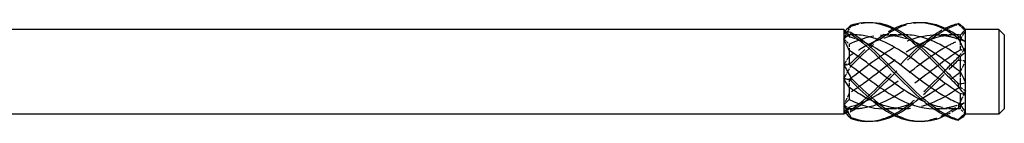
# Model space of a CAD drawing. Units: millimetres. Extents: x 1723 to 2443, y 1245 to 1658.
# Drawn here: x 1950 to 2033, y 1641 to 1649 of the extents above; entities that cross this region are included whole.
import ezdxf

# ---------------------------------------------------------------- set-up
doc = ezdxf.new("R2010")
doc.units = ezdxf.units.MM
doc.linetypes.add('DASHED', pattern=[0.2067, 0.1654, -0.0413])
doc.layers.add('Hidden', color=6, linetype='DASHED', lineweight=25)
doc.layers.add('Part', color=7, linetype='Continuous', lineweight=25)

msp = doc.modelspace()

# ---------------------------------------------------------------- linework, layer by layer
at = {"layer": 'Hidden', "ltscale": 0.697621}
msp.add_line((2019.701, 1648.1), (2019.442, 1648.359), dxfattribs=at)
at = {"layer": 'Hidden', "ltscale": 1.869142}
msp.add_line((2019.701, 1648.1), (2019.701, 1647.946), dxfattribs=at)
at = {"layer": 'Hidden', "ltscale": 0.732843}
for p, q in [((2020.085, 1648.1), (2019.701, 1648.1)), ((2020.085, 1641.9), (2019.701, 1641.9))]:
    msp.add_line(p, q, dxfattribs=at)
at = {"layer": 'Hidden', "ltscale": 3.180013}
for p, q in [((2024.335, 1648.1), (2022.666, 1648.1)), ((2028.585, 1648.1), (2026.916, 1648.1)), ((2024.335, 1641.9), (2022.666, 1641.9)), ((2028.585, 1641.9), (2026.916, 1641.9))]:
    msp.add_line(p, q, dxfattribs=at)
at = {"layer": 'Hidden', "ltscale": 0.712703}
msp.add_line((2029.001, 1647.864), (2029.001, 1647.7), dxfattribs=at)
at = {"layer": 'Hidden', "ltscale": 1.309292}
for p, q in [((2019.701, 1647.309), (2019.701, 1646.797)), ((2019.701, 1644.363), (2019.701, 1643.711)), ((2019.701, 1642.054), (2019.701, 1641.914))]:
    msp.add_line(p, q, dxfattribs=at)
at = {"layer": 'Hidden', "ltscale": 2.428992}
for p, q in [((2029.001, 1647.669), (2029.001, 1646.816)), ((2029.001, 1644.969), (2029.001, 1643.732)), ((2029.001, 1642.3), (2029.001, 1641.916))]:
    msp.add_line(p, q, dxfattribs=at)
at = {"layer": 'Hidden', "ltscale": 0.891978}
msp.add_line((2019.701, 1641.9), (2019.369, 1641.569), dxfattribs=at)
at = {"layer": 'Hidden', "ltscale": 0.55975}
msp.add_line((2019.701, 1641.914), (2019.701, 1641.9), dxfattribs=at)
at = {"layer": 'Hidden', "ltscale": 2.622805}
for points in [[(2019.251, 1647.744), (2019.448, 1648.128), (2019.65, 1648.487), (2019.853, 1648.815)], [(2029.451, 1646.953), (2029.254, 1646.756), (2029.052, 1646.513), (2028.849, 1646.23)], [(2019.251, 1644.422), (2019.448, 1644.75), (2019.65, 1645.109), (2019.853, 1645.49)], [(2029.451, 1643.409), (2029.254, 1642.994), (2029.052, 1642.582), (2028.849, 1642.181)], [(2019.251, 1641.678), (2019.448, 1641.622), (2019.65, 1641.622), (2019.853, 1641.674)]]:
    msp.add_open_spline(points, degree=3, dxfattribs=at)
at = {"layer": 'Hidden', "ltscale": 0.476146}
for points in [[(2019.853, 1648.815), (2019.851, 1648.83), (2019.851, 1648.845), (2019.851, 1648.876), (2019.851, 1648.892), (2019.853, 1648.907)], [(2028.849, 1649.049), (2028.85, 1649.039), (2028.851, 1649.029), (2028.851, 1649.008), (2028.85, 1648.997), (2028.849, 1648.987)], [(2028.849, 1646.23), (2028.85, 1646.19), (2028.851, 1646.151), (2028.851, 1646.07), (2028.85, 1646.03), (2028.849, 1645.989)], [(2019.853, 1645.49), (2019.851, 1645.53), (2019.851, 1645.571), (2019.851, 1645.653), (2019.851, 1645.695), (2019.853, 1645.737)], [(2028.849, 1642.181), (2028.85, 1642.151), (2028.851, 1642.122), (2028.851, 1642.063), (2028.85, 1642.032), (2028.849, 1642.002)], [(2019.853, 1641.674), (2019.851, 1641.7), (2019.851, 1641.725), (2019.851, 1641.777), (2019.851, 1641.804), (2019.853, 1641.83)]]:
    msp.add_open_spline(points, degree=3, knots=[-0.02500187, -0.02500187, -0.02500187, -0.02500187, -0.01269291, -0.01269291, 0, 0, 0, 0], dxfattribs=at)
at = {"layer": 'Hidden', "ltscale": 4.147092}
msp.add_open_spline([(2019.853, 1648.815), (2020.36, 1649.02), (2020.868, 1649.128), (2021.376, 1649.141)], degree=3, dxfattribs=at)
at = {"layer": 'Hidden', "ltscale": 15.720514}
msp.add_open_spline([(2019.853, 1645.49), (2021.18, 1646.838), (2022.507, 1648.082), (2023.834, 1648.699), (2024.431, 1648.976), (2025.028, 1649.123), (2025.626, 1649.14)], degree=3, knots=[0.148303, 0.148303, 0.148303, 0.148303, 1.129238, 1.129238, 1.129238, 1.570796, 1.570796, 1.570796, 1.570796], dxfattribs=at)
at = {"layer": 'Hidden', "ltscale": 31.114349}
msp.add_open_spline([(2019.853, 1641.674), (2021.18, 1642.487), (2022.507, 1643.86), (2023.834, 1645.216), (2025.161, 1646.571), (2026.488, 1647.87), (2027.815, 1648.566), (2028.159, 1648.746), (2028.504, 1648.888), (2028.849, 1648.987)], degree=3, knots=[0.148303, 0.148303, 0.148303, 0.148303, 1.129238, 1.129238, 1.129238, 2.110172, 2.110172, 2.110172, 2.364971, 2.364971, 2.364971, 2.364971], dxfattribs=at)
at = {"layer": 'Hidden', "ltscale": 1.629943}
for points in [[(2028.849, 1648.987), (2029.047, 1648.812), (2029.25, 1648.622), (2029.451, 1648.423)], [(2019.853, 1645.737), (2019.655, 1645.648), (2019.451, 1645.59), (2019.251, 1645.578)], [(2028.849, 1645.989), (2029.047, 1645.995), (2029.25, 1645.967), (2029.451, 1645.896)], [(2019.853, 1641.83), (2019.655, 1641.946), (2019.451, 1642.088), (2019.251, 1642.256)], [(2028.849, 1642.002), (2029.047, 1642.183), (2029.25, 1642.345), (2029.451, 1642.473)]]:
    msp.add_open_spline(points, degree=3, dxfattribs=at)
at = {"layer": 'Hidden', "ltscale": 0.320291}
msp.add_open_spline([(2019.369, 1648.431), (2019.33, 1648.394), (2019.29, 1648.358), (2019.251, 1648.322)], degree=3, dxfattribs=at)
at = {"layer": 'Hidden', "ltscale": 2.067191}
for points in [[(2019.701, 1648.086), (2019.558, 1648.2), (2019.406, 1648.278), (2019.251, 1648.322)], [(2029.001, 1647.669), (2029.143, 1647.945), (2029.295, 1648.197), (2029.451, 1648.423)], [(2029.001, 1647.7), (2029.143, 1647.677), (2029.295, 1647.618), (2029.451, 1647.527)], [(2019.701, 1646.289), (2019.558, 1646.075), (2019.406, 1645.837), (2019.251, 1645.578)], [(2029.001, 1644.969), (2029.143, 1645.268), (2029.295, 1645.578), (2029.451, 1645.896)], [(2019.701, 1643.203), (2019.558, 1642.875), (2019.406, 1642.559), (2019.251, 1642.256)], [(2029.001, 1642.3), (2029.143, 1642.323), (2029.295, 1642.382), (2029.451, 1642.473)], [(2019.701, 1641.914), (2019.558, 1641.8), (2019.406, 1641.722), (2019.251, 1641.678)]]:
    msp.add_open_spline(points, degree=3, dxfattribs=at)
at = {"layer": 'Hidden', "ltscale": 1.246754}
for points in [[(2019.251, 1648.322), (2019.405, 1648.184), (2019.558, 1648.056), (2019.701, 1647.946)], [(2019.251, 1647.744), (2019.405, 1647.615), (2019.558, 1647.47), (2019.701, 1647.309)], [(2029.451, 1646.953), (2029.297, 1646.882), (2029.143, 1646.833), (2029.001, 1646.816)], [(2019.251, 1644.422), (2019.405, 1644.431), (2019.558, 1644.414), (2019.701, 1644.363)], [(2029.451, 1643.409), (2029.297, 1643.492), (2029.143, 1643.599), (2029.001, 1643.732)], [(2019.251, 1641.678), (2019.405, 1641.816), (2019.558, 1641.944), (2019.701, 1642.054)], [(2029.451, 1641.456), (2029.297, 1641.611), (2029.143, 1641.766), (2029.001, 1641.916)]]:
    msp.add_open_spline(points, degree=3, dxfattribs=at)
at = {"layer": 'Hidden', "ltscale": 28.293041}
for points, knots in [([(2019.701, 1644.363), (2020.978, 1645.317), (2022.256, 1646.362), (2023.533, 1647.084), (2024.961, 1647.891), (2026.389, 1648.264), (2027.816, 1648.024), (2028.211, 1647.958), (2028.606, 1647.848), (2029.001, 1647.7)], [0.11088, 0.11088, 0.11088, 0.11088, 1.055263, 1.055263, 1.055263, 2.110526, 2.110526, 2.110526, 2.402394, 2.402394, 2.402394, 2.402394]), ([(2019.701, 1642.054), (2020.978, 1642.364), (2022.256, 1643.125), (2023.533, 1644.055), (2024.961, 1645.093), (2026.389, 1646.301), (2027.816, 1647.103), (2028.211, 1647.324), (2028.606, 1647.516), (2029.001, 1647.669)], [0.11088, 0.11088, 0.11088, 0.11088, 1.055263, 1.055263, 1.055263, 2.110526, 2.110526, 2.110526, 2.402394, 2.402394, 2.402394, 2.402394]), ([(2029.001, 1646.816), (2027.723, 1646.023), (2026.445, 1644.956), (2025.168, 1644.029), (2023.74, 1642.994), (2022.313, 1642.173), (2020.885, 1641.96), (2020.49, 1641.901), (2020.095, 1641.886), (2019.701, 1641.914)], [-2.402394, -2.402394, -2.402394, -2.402394, -1.458011, -1.458011, -1.458011, -0.402748, -0.402748, -0.402748, -0.11088, -0.11088, -0.11088, -0.11088])]:
    msp.add_open_spline(points, degree=3, knots=knots, dxfattribs=at)
at = {"layer": 'Hidden', "ltscale": 13.343307}
msp.add_open_spline([(2019.701, 1647.309), (2020.978, 1647.952), (2022.256, 1648.236), (2023.533, 1648.029), (2024.113, 1647.936), (2024.692, 1647.742), (2025.271, 1647.476)], degree=3, knots=[0.11088, 0.11088, 0.11088, 0.11088, 1.055263, 1.055263, 1.055263, 1.48353, 1.48353, 1.48353, 1.48353], dxfattribs=at)
at = {"layer": 'Hidden', "ltscale": 11.386251}
msp.add_open_spline([(2024.453, 1648.096), (2023.264, 1648.114), (2022.075, 1647.728), (2020.885, 1647.046), (2020.49, 1646.819), (2020.095, 1646.563), (2019.701, 1646.289)], degree=3, knots=[-1.28197, -1.28197, -1.28197, -1.28197, -0.402748, -0.402748, -0.402748, -0.11088, -0.11088, -0.11088, -0.11088], dxfattribs=at)
at = {"layer": 'Hidden', "ltscale": 27.389406}
msp.add_open_spline([(2028.703, 1648.097), (2027.525, 1648.114), (2026.346, 1647.736), (2025.168, 1647.064), (2023.74, 1646.251), (2022.313, 1645.038), (2020.885, 1644.006), (2020.49, 1643.72), (2020.095, 1643.449), (2019.701, 1643.203)], degree=3, knots=[-2.329168, -2.329168, -2.329168, -2.329168, -1.458011, -1.458011, -1.458011, -0.402748, -0.402748, -0.402748, -0.11088, -0.11088, -0.11088, -0.11088], dxfattribs=at)
at = {"layer": 'Hidden', "ltscale": 1.205017}
msp.add_open_spline([(2020.203, 1648.099), (2020.036, 1648.102), (2019.868, 1648.098), (2019.701, 1648.086)], degree=3, dxfattribs=at)
at = {"layer": 'Hidden', "ltscale": 3.163135}
msp.add_open_spline([(2019.701, 1647.946), (2020.141, 1647.839), (2020.581, 1647.679), (2021.021, 1647.476)], degree=3, dxfattribs=at)
at = {"layer": 'Hidden', "ltscale": 9.933975}
msp.add_open_spline([(2019.853, 1645.737), (2021.069, 1646.961), (2022.285, 1648.062), (2023.501, 1648.656)], degree=3, dxfattribs=at)
at = {"layer": 'Hidden', "ltscale": 27.31431}
msp.add_open_spline([(2019.853, 1641.83), (2021.18, 1642.707), (2022.507, 1644.116), (2023.834, 1645.465), (2025.139, 1646.792), (2026.445, 1648.023), (2027.751, 1648.656)], degree=3, knots=[0.148303, 0.148303, 0.148303, 0.148303, 1.129238, 1.129238, 1.129238, 2.094395, 2.094395, 2.094395, 2.094395], dxfattribs=at)
at = {"layer": 'Hidden', "ltscale": 25.847416}
msp.add_open_spline([(2021.376, 1640.859), (2022.195, 1640.887), (2023.014, 1641.162), (2023.834, 1641.659), (2025.161, 1642.465), (2026.488, 1643.834), (2027.815, 1645.19), (2028.159, 1645.543), (2028.504, 1645.893), (2028.849, 1646.23)], degree=3, knots=[0.523599, 0.523599, 0.523599, 0.523599, 1.129238, 1.129238, 1.129238, 2.110172, 2.110172, 2.110172, 2.364971, 2.364971, 2.364971, 2.364971], dxfattribs=at)
at = {"layer": 'Hidden', "ltscale": 14.56531}
msp.add_open_spline([(2023.501, 1641.344), (2023.612, 1641.398), (2023.723, 1641.455), (2023.834, 1641.517), (2025.161, 1642.256), (2026.488, 1643.583), (2027.815, 1644.94), (2028.159, 1645.293), (2028.504, 1645.646), (2028.849, 1645.989)], degree=3, knots=[1.047198, 1.047198, 1.047198, 1.047198, 1.129238, 1.129238, 1.129238, 2.110172, 2.110172, 2.110172, 2.364971, 2.364971, 2.364971, 2.364971], dxfattribs=at)
at = {"layer": 'Hidden', "ltscale": 15.457835}
msp.add_open_spline([(2022.548, 1641.906), (2022.876, 1641.897), (2023.205, 1641.917), (2023.533, 1641.971), (2024.961, 1642.202), (2026.389, 1643.037), (2027.816, 1644.079), (2028.211, 1644.367), (2028.606, 1644.668), (2029.001, 1644.969)], degree=3, knots=[0.812425, 0.812425, 0.812425, 0.812425, 1.055263, 1.055263, 1.055263, 2.110526, 2.110526, 2.110526, 2.402394, 2.402394, 2.402394, 2.402394], dxfattribs=at)
at = {"layer": 'Hidden', "ltscale": 22.118355}
msp.add_open_spline([(2029.001, 1643.732), (2027.723, 1642.848), (2026.445, 1642.164), (2025.168, 1641.965), (2024.022, 1641.787), (2022.876, 1642.004), (2021.73, 1642.521)], degree=3, knots=[-2.402394, -2.402394, -2.402394, -2.402394, -1.458011, -1.458011, -1.458011, -0.610865, -0.610865, -0.610865, -0.610865], dxfattribs=at)
at = {"layer": 'Hidden', "ltscale": 8.778773}
msp.add_open_spline([(2025.626, 1640.86), (2026.355, 1640.884), (2027.085, 1641.101), (2027.815, 1641.503), (2028.159, 1641.694), (2028.504, 1641.922), (2028.849, 1642.181)], degree=3, knots=[1.5707963, 1.5707963, 1.5707963, 1.5707963, 2.1101717, 2.1101717, 2.1101717, 2.3649707, 2.3649707, 2.3649707, 2.3649707], dxfattribs=at)
at = {"layer": 'Hidden', "ltscale": 7.235765}
msp.add_open_spline([(2029.001, 1641.916), (2027.994, 1641.844), (2026.987, 1642.067), (2025.98, 1642.521)], degree=3, dxfattribs=at)
at = {"layer": 'Hidden', "ltscale": 5.277675}
msp.add_open_spline([(2026.798, 1641.906), (2027.137, 1641.896), (2027.477, 1641.919), (2027.816, 1641.976), (2028.211, 1642.042), (2028.606, 1642.152), (2029.001, 1642.3)], degree=3, knots=[1.8596227, 1.8596227, 1.8596227, 1.8596227, 2.1105259, 2.1105259, 2.1105259, 2.4023944, 2.4023944, 2.4023944, 2.4023944], dxfattribs=at)
at = {"layer": 'Hidden', "ltscale": 2.992056}
msp.add_open_spline([(2027.751, 1641.344), (2027.772, 1641.354), (2027.793, 1641.364), (2027.815, 1641.375), (2028.159, 1641.547), (2028.504, 1641.758), (2028.849, 1642.002)], degree=3, knots=[2.0943951, 2.0943951, 2.0943951, 2.0943951, 2.1101717, 2.1101717, 2.1101717, 2.3649707, 2.3649707, 2.3649707, 2.3649707], dxfattribs=at)
at = {"layer": 'Hidden', "ltscale": 0.510728}
msp.add_open_spline([(2029.451, 1641.456), (2029.412, 1641.414), (2029.374, 1641.373), (2029.335, 1641.334)], degree=3, dxfattribs=at)
at = {"layer": 'Part'}
for p, q in [((2019.251, 1648.55), (1873.651, 1648.55)), ((2019.251, 1648.55), (2019.251, 1648.322)), ((2019.442, 1648.359), (2019.251, 1648.55)), ((2019.251, 1648.322), (2019.251, 1647.744)), ((2029.001, 1648.084), (2029.001, 1647.864)), ((2029.451, 1648.55), (2029.335, 1648.666)), ((2032.251, 1648.55), (2029.451, 1648.55)), ((2029.451, 1648.544), (2029.451, 1648.55)), ((2029.451, 1647.527), (2029.451, 1648.544)), ((2032.251, 1648.55), (2032.251, 1641.45)), ((2032.701, 1648.1), (2032.251, 1648.55)), ((2032.701, 1648.1), (2032.701, 1641.9)), ((2019.251, 1647.744), (2019.251, 1645.578)), ((2029.451, 1646.591), (2029.451, 1647.527)), ((2019.701, 1646.797), (2019.701, 1645.637)), ((2029.001, 1646.268), (2029.001, 1645.031)), ((2029.451, 1644.104), (2029.451, 1646.591)), ((2019.251, 1645.578), (2019.251, 1644.422)), ((2019.251, 1644.422), (2019.251, 1642.256)), ((2029.451, 1643.047), (2029.451, 1644.104)), ((2019.701, 1643.711), (2019.701, 1642.691)), ((2029.001, 1643.184), (2029.001, 1642.331)), ((2029.451, 1641.577), (2029.451, 1643.047)), ((2019.251, 1642.256), (2019.251, 1641.678)), ((2019.251, 1641.45), (1873.651, 1641.45)), ((2019.251, 1641.678), (2019.251, 1641.45)), ((2019.369, 1641.569), (2019.251, 1641.45)), ((2029.451, 1641.45), (2029.335, 1641.334)), ((2029.451, 1641.45), (2029.451, 1641.577)), ((2032.251, 1641.45), (2029.451, 1641.45)), ((2032.701, 1641.9), (2032.251, 1641.45))]:
    msp.add_line(p, q, dxfattribs=at)
for points in [[(2019.853, 1648.907), (2019.694, 1648.742), (2019.531, 1648.582), (2019.369, 1648.431)], [(2029.451, 1648.544), (2029.254, 1648.762), (2029.052, 1648.931), (2028.849, 1649.049)], [(2019.251, 1648.322), (2019.448, 1648.378), (2019.65, 1648.378), (2019.853, 1648.326)], [(2019.853, 1648.17), (2019.655, 1648.054), (2019.451, 1647.912), (2019.251, 1647.744)], [(2029.001, 1648.084), (2028.902, 1648.091), (2028.803, 1648.095), (2028.703, 1648.097)], [(2028.849, 1647.998), (2029.047, 1647.817), (2029.25, 1647.655), (2029.451, 1647.527)], [(2029.451, 1648.544), (2029.297, 1648.389), (2029.143, 1648.234), (2029.001, 1648.084)], [(2019.701, 1646.797), (2019.558, 1647.125), (2019.406, 1647.441), (2019.251, 1647.744)], [(2029.451, 1646.591), (2029.254, 1647.006), (2029.052, 1647.418), (2028.849, 1647.819)], [(2029.451, 1646.591), (2029.297, 1646.508), (2029.143, 1646.401), (2029.001, 1646.268)], [(2019.251, 1645.578), (2019.405, 1645.569), (2019.558, 1645.586), (2019.701, 1645.637)], [(2019.251, 1645.578), (2019.448, 1645.25), (2019.65, 1644.891), (2019.853, 1644.51)], [(2029.001, 1645.031), (2029.143, 1644.732), (2029.295, 1644.422), (2029.451, 1644.104)], [(2019.853, 1644.263), (2019.655, 1644.352), (2019.451, 1644.41), (2019.251, 1644.422)], [(2019.701, 1643.711), (2019.558, 1643.925), (2019.406, 1644.163), (2019.251, 1644.422)], [(2028.849, 1644.011), (2029.047, 1644.005), (2029.25, 1644.033), (2029.451, 1644.104)], [(2029.451, 1643.047), (2029.254, 1643.244), (2029.052, 1643.487), (2028.849, 1643.77)], [(2029.451, 1643.047), (2029.297, 1643.118), (2029.143, 1643.167), (2029.001, 1643.184)], [(2019.251, 1642.256), (2019.405, 1642.385), (2019.558, 1642.53), (2019.701, 1642.691)], [(2019.251, 1642.256), (2019.448, 1641.872), (2019.65, 1641.513), (2019.853, 1641.185)], [(2019.701, 1642.691), (2020.65, 1642.213), (2021.599, 1641.933), (2022.548, 1641.906)], [(2029.001, 1642.331), (2029.143, 1642.055), (2029.295, 1641.803), (2029.451, 1641.577)], [(2019.853, 1641.093), (2019.655, 1641.298), (2019.451, 1641.497), (2019.251, 1641.678)], [(2019.853, 1641.185), (2021.069, 1640.694), (2022.285, 1640.761), (2023.501, 1641.344)], [(2028.849, 1641.013), (2029.047, 1641.188), (2029.25, 1641.378), (2029.451, 1641.577)], [(2029.335, 1641.334), (2029.175, 1641.174), (2029.012, 1641.046), (2028.849, 1640.951)], [(2019.853, 1641.093), (2020.36, 1640.917), (2020.868, 1640.841), (2021.376, 1640.859)]]:
    msp.add_open_spline(points, degree=3, dxfattribs=at)
for points, knots in [([(2019.853, 1648.907), (2021.18, 1649.366), (2022.507, 1649.147), (2023.834, 1648.341), (2025.161, 1647.535), (2026.488, 1646.166), (2027.815, 1644.81), (2028.159, 1644.457), (2028.504, 1644.107), (2028.849, 1643.77)], [0.148303, 0.148303, 0.148303, 0.148303, 1.129238, 1.129238, 1.129238, 2.110172, 2.110172, 2.110172, 2.364971, 2.364971, 2.364971, 2.364971]), ([(2021.376, 1649.141), (2022.195, 1649.163), (2023.014, 1648.939), (2023.834, 1648.483), (2025.161, 1647.744), (2026.488, 1646.417), (2027.815, 1645.06), (2028.159, 1644.707), (2028.504, 1644.354), (2028.849, 1644.011)], [0.523599, 0.523599, 0.523599, 0.523599, 1.129238, 1.129238, 1.129238, 2.110172, 2.110172, 2.110172, 2.364971, 2.364971, 2.364971, 2.364971]), ([(2023.501, 1648.656), (2023.612, 1648.71), (2023.723, 1648.76), (2023.834, 1648.805), (2025.161, 1649.348), (2026.488, 1649.229), (2027.815, 1648.497), (2028.159, 1648.306), (2028.504, 1648.078), (2028.849, 1647.819)], [1.047198, 1.047198, 1.047198, 1.047198, 1.129238, 1.129238, 1.129238, 2.110172, 2.110172, 2.110172, 2.364971, 2.364971, 2.364971, 2.364971]), ([(2025.626, 1649.14), (2026.355, 1649.161), (2027.085, 1648.989), (2027.815, 1648.625), (2028.159, 1648.453), (2028.504, 1648.242), (2028.849, 1647.998)], [1.5707963, 1.5707963, 1.5707963, 1.5707963, 2.1101717, 2.1101717, 2.1101717, 2.3649707, 2.3649707, 2.3649707, 2.3649707]), ([(2027.751, 1648.656), (2027.772, 1648.667), (2027.793, 1648.677), (2027.815, 1648.687), (2028.159, 1648.849), (2028.504, 1648.971), (2028.849, 1649.049)], [2.0943951, 2.0943951, 2.0943951, 2.0943951, 2.1101717, 2.1101717, 2.1101717, 2.3649707, 2.3649707, 2.3649707, 2.3649707]), ([(2019.853, 1648.326), (2019.851, 1648.3), (2019.851, 1648.275), (2019.851, 1648.223), (2019.851, 1648.196), (2019.853, 1648.17)], [-0.02500187, -0.02500187, -0.02500187, -0.02500187, -0.01269291, -0.01269291, 0, 0, 0, 0]), ([(2019.853, 1648.326), (2021.18, 1647.513), (2022.507, 1646.14), (2023.834, 1644.784), (2025.161, 1643.429), (2026.488, 1642.13), (2027.815, 1641.434), (2028.159, 1641.254), (2028.504, 1641.112), (2028.849, 1641.013)], [0.148303, 0.148303, 0.148303, 0.148303, 1.129238, 1.129238, 1.129238, 2.110172, 2.110172, 2.110172, 2.364971, 2.364971, 2.364971, 2.364971]), ([(2019.853, 1648.17), (2021.18, 1647.293), (2022.507, 1645.884), (2023.834, 1644.535), (2025.161, 1643.186), (2026.488, 1641.937), (2027.815, 1641.313), (2028.159, 1641.151), (2028.504, 1641.029), (2028.849, 1640.951)], [0.148303, 0.148303, 0.148303, 0.148303, 1.129238, 1.129238, 1.129238, 2.110172, 2.110172, 2.110172, 2.364971, 2.364971, 2.364971, 2.364971]), ([(2029.001, 1643.184), (2027.723, 1643.977), (2026.445, 1645.044), (2025.168, 1645.971), (2023.74, 1647.006), (2022.313, 1647.827), (2020.885, 1648.04), (2020.658, 1648.074), (2020.431, 1648.093), (2020.203, 1648.099)], [-2.402394, -2.402394, -2.402394, -2.402394, -1.458011, -1.458011, -1.458011, -0.402748, -0.402748, -0.402748, -0.234772, -0.234772, -0.234772, -0.234772]), ([(2029.001, 1646.268), (2027.723, 1647.152), (2026.445, 1647.836), (2025.168, 1648.035), (2024.93, 1648.072), (2024.692, 1648.092), (2024.453, 1648.096)], [-2.402394, -2.402394, -2.402394, -2.402394, -1.458011, -1.458011, -1.458011, -1.28197, -1.28197, -1.28197, -1.28197]), ([(2028.849, 1647.819), (2028.85, 1647.849), (2028.851, 1647.878), (2028.851, 1647.937), (2028.85, 1647.968), (2028.849, 1647.998)], [-0.02500187, -0.02500187, -0.02500187, -0.02500187, -0.01269291, -0.01269291, 0, 0, 0, 0]), ([(2021.021, 1647.476), (2021.859, 1647.091), (2022.696, 1646.554), (2023.533, 1645.945), (2024.961, 1644.907), (2026.389, 1643.699), (2027.816, 1642.897), (2028.211, 1642.676), (2028.606, 1642.484), (2029.001, 1642.331)], [0.436332, 0.436332, 0.436332, 0.436332, 1.055263, 1.055263, 1.055263, 2.110526, 2.110526, 2.110526, 2.402394, 2.402394, 2.402394, 2.402394]), ([(2025.271, 1647.476), (2026.12, 1647.086), (2026.968, 1646.54), (2027.816, 1645.921), (2028.211, 1645.633), (2028.606, 1645.332), (2029.001, 1645.031)], [1.4835299, 1.4835299, 1.4835299, 1.4835299, 2.1105259, 2.1105259, 2.1105259, 2.4023944, 2.4023944, 2.4023944, 2.4023944]), ([(2025.98, 1642.521), (2025.709, 1642.643), (2025.439, 1642.781), (2025.168, 1642.936), (2023.74, 1643.749), (2022.313, 1644.962), (2020.885, 1645.994), (2020.49, 1646.28), (2020.095, 1646.551), (2019.701, 1646.797)], [-1.658063, -1.658063, -1.658063, -1.658063, -1.458011, -1.458011, -1.458011, -0.402748, -0.402748, -0.402748, -0.11088, -0.11088, -0.11088, -0.11088]), ([(2019.701, 1645.637), (2020.978, 1644.683), (2022.256, 1643.638), (2023.533, 1642.916), (2024.622, 1642.3), (2025.71, 1641.938), (2026.798, 1641.906)], [0.11088, 0.11088, 0.11088, 0.11088, 1.055263, 1.055263, 1.055263, 1.859623, 1.859623, 1.859623, 1.859623]), ([(2019.853, 1644.51), (2019.851, 1644.47), (2019.851, 1644.429), (2019.851, 1644.347), (2019.851, 1644.305), (2019.853, 1644.263)], [-0.02500187, -0.02500187, -0.02500187, -0.02500187, -0.01269291, -0.01269291, 0, 0, 0, 0]), ([(2019.853, 1644.51), (2021.18, 1643.162), (2022.507, 1641.918), (2023.834, 1641.301), (2025.139, 1640.695), (2026.445, 1640.712), (2027.751, 1641.344)], [0.148303, 0.148303, 0.148303, 0.148303, 1.129238, 1.129238, 1.129238, 2.094395, 2.094395, 2.094395, 2.094395]), ([(2019.853, 1644.263), (2021.18, 1642.927), (2022.507, 1641.738), (2023.834, 1641.195), (2024.431, 1640.95), (2025.028, 1640.84), (2025.626, 1640.86)], [0.148303, 0.148303, 0.148303, 0.148303, 1.129238, 1.129238, 1.129238, 1.570796, 1.570796, 1.570796, 1.570796]), ([(2028.849, 1643.77), (2028.85, 1643.81), (2028.851, 1643.849), (2028.851, 1643.93), (2028.85, 1643.97), (2028.849, 1644.011)], [-0.02500187, -0.02500187, -0.02500187, -0.02500187, -0.01269291, -0.01269291, 0, 0, 0, 0]), ([(2021.73, 1642.521), (2021.448, 1642.648), (2021.167, 1642.793), (2020.885, 1642.954), (2020.49, 1643.181), (2020.095, 1643.437), (2019.701, 1643.711)], [-0.6108652, -0.6108652, -0.6108652, -0.6108652, -0.4027483, -0.4027483, -0.4027483, -0.1108797, -0.1108797, -0.1108797, -0.1108797]), ([(2019.853, 1641.185), (2019.851, 1641.17), (2019.851, 1641.155), (2019.851, 1641.124), (2019.851, 1641.108), (2019.853, 1641.093)], [-0.02500187, -0.02500187, -0.02500187, -0.02500187, -0.01269291, -0.01269291, 0, 0, 0, 0]), ([(2028.849, 1640.951), (2028.85, 1640.961), (2028.851, 1640.971), (2028.851, 1640.992), (2028.85, 1641.003), (2028.849, 1641.013)], [-0.02500187, -0.02500187, -0.02500187, -0.02500187, -0.01269291, -0.01269291, 0, 0, 0, 0])]:
    msp.add_open_spline(points, degree=3, knots=knots, dxfattribs=at)

doc.saveas('drawing.dxf')
